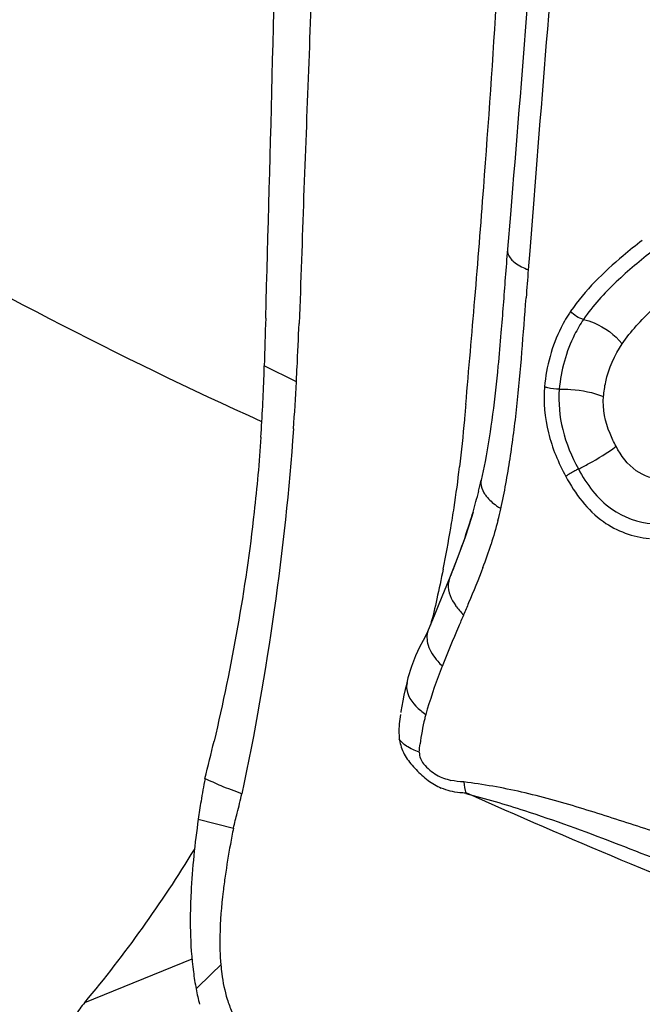
# Model space of a CAD drawing. Units: millimetres. Extents: x 0 to 594, y 0 to 420.
# Drawn here: x 115 to 117, y 169 to 172 of the extents above; entities that cross this region are included whole.
import ezdxf

# ---------------------------------------------------------------- set-up
doc = ezdxf.new("R2010")
doc.units = ezdxf.units.MM
doc.header["$LTSCALE"] = 32.67
doc.layers.add('607072814-000_CL', color=7, linetype='CONTINUOUS')
doc.layers.add('607086539-000_CL', color=7, linetype='CONTINUOUS')

msp = doc.modelspace()

# ---------------------------------------------------------------- linework, layer by layer
at = {"layer": '607072814-000_CL', "color": 9, "linetype": 'CONTINUOUS'}
for p, q in [((117.0792, 171.0974), (117.0667, 170.9372)), ((117.0667, 170.9372), (117.0621, 170.8783)), ((116.3401, 170.5291), (116.2404, 170.5791)), ((116.8174, 169.9181), (116.8172, 169.9176)), ((116.7508, 169.7563), (116.7504, 169.7554)), ((116.0347, 169.1673), (116.1443, 169.1395))]:
    msp.add_line(p, q, dxfattribs=at)
at = {"layer": '607072814-000_CL', "color": 7, "linetype": 'CONTINUOUS'}
for p, q in [((117.0063, 171.0504), (116.9975, 170.9427)), ((116.9276, 170.281), (116.9156, 170.2226)), ((116.8654, 170.0455), (116.8433, 169.984)), ((116.8433, 169.984), (116.8174, 169.9181)), ((116.8172, 169.9176), (116.8006, 169.8775)), ((116.8006, 169.8775), (116.7838, 169.8372)), ((116.7838, 169.8372), (116.7688, 169.8009)), ((116.7688, 169.8009), (116.7508, 169.7563)), ((116.7109, 169.676), (116.6981, 169.6426)), ((116.6981, 169.6426), (116.6875, 169.6073)), ((116.6875, 169.6073), (116.6836, 169.5918))]:
    msp.add_line(p, q, dxfattribs=at)
for points in [[(116.8901, 170.1236), (116.8851, 170.1067), (116.8654, 170.0455)], [(116.7504, 169.7554), (116.7452, 169.7434), (116.735, 169.7239), (116.7235, 169.7027), (116.7109, 169.676)], [(116.685, 169.5926), (116.6842, 169.5898), (116.6793, 169.5715), (116.6749, 169.5531), (116.6712, 169.5359), (116.6681, 169.5192), (116.6654, 169.5023), (116.6649, 169.4993)]]:
    msp.add_lwpolyline(points, dxfattribs=at)
for centre, radius, start, end in [((-32.2268, 175.114), 148.5362, 358.307607, 358.929225), ((139.3453, 169.1447), 22.42, 175.40042, 175.62745), ((189.7715, 168.5816), 73.5582, 178.32855, 178.443984), ((96.2053, 171.5822), 20.1623, 357.13335, 357.52356), ((110.81, 170.7254), 5.4323, 358.1434, 358.4564), ((93.8794, 171.6969), 22.491, 357.02372, 357.13772), ((110.7116, 170.7347), 5.531, 356.0857, 358.0803), ((108.2533, 170.9493), 8.0978, 355.98548, 357.02517), ((115.4407, 170.5512), 1.5111, 346.1229, 347.4383), ((115.3024, 170.5859), 1.6537, 343.7672, 346.1064), ((115.9082, 170.3734), 1.0949, 345.3853, 347.3803), ((115.3237, 170.5468), 1.7047, 339.5299, 342.132), ((114.2928, 170.927), 2.7196, 339.1749, 339.92), ((113.9381, 171.0619), 3.0991, 338.5103, 339.1748), ((121.2835, 167.9891), 4.7803, 157.2106, 157.6968), ((112.6431, 171.5468), 4.5642, 337.2991, 337.5411), ((110.5957, 172.4033), 6.7835, 337.13662, 337.29915), ((118.0282, 169.1305), 1.3353, 163.5123, 164.2453), ((110.5056, 170.7146), 5.7289, 345.6356, 346.8394), ((116.836, 169.4448), 0.1775, 189.0664, 193.5821), ((118.8281, 168.769), 2.8216, 170.733, 171.8841), ((119.8175, 168.421), 3.7428, 168.9331, 169.7224), ((118.8204, 168.5989), 2.73, 169.6624, 171.7739), ((116.933, 168.8098), 0.921, 187.3597, 190.7356), ((116.7996, 168.7845), 0.7853, 190.7301, 194.2982)]:
    msp.add_arc(centre, radius, start, end, dxfattribs=at)
at = {"layer": '607072814-000_CL', "color": 9, "linetype": 'CONTINUOUS'}
for centre, radius, start, end in [((69.5378, 174.6987), 47.5194, 355.6994, 356.43157), ((303.0566, 156.5096), 186.5486, 175.313789, 175.514967), ((74.3908, 174.3302), 42.6524, 355.23566, 355.70407), ((135.4731, 169.4006), 18.4702, 175.41126, 175.68158), ((26.4163, 178.3883), 90.7982, 354.989786, 355.198169), ((112.9823, 170.8861), 4.0675, 352.7133, 353.8748), ((113.8317, 170.7775), 3.2111, 351.2651, 352.714), ((113.1298, 170.7009), 3.744, 351.3512, 353.2999), ((112.98, 170.7255), 3.8958, 350.3622, 351.325), ((117.1038, 170.3347), 0.2374, 233.6325, 237.6068), ((112.7345, 170.7674), 4.1448, 348.5676, 350.3599), ((116.996, 169.9463), 0.1966, 215.5602, 221.0094), ((117.0165, 169.964), 0.2236, 220.9779, 225.983), ((116.9493, 169.8066), 0.2245, 221.1351, 226.4833), ((116.8814, 169.6852), 0.2368, 229.4038, 234.2338), ((117.3582, 169.3242), 0.6377, 165.845, 173.0149), ((117.2751, 169.3452), 0.5521, 164.4749, 165.8446), ((117.1224, 169.3141), 0.263, 186.7965, 194.5103), ((136.7885, 147.6544), 29.5181, 134.48404, 134.69333)]:
    msp.add_arc(centre, radius, start, end, dxfattribs=at)
at = {"layer": '607072814-000_CL', "color": 7, "linetype": 'CONTINUOUS'}
for points, knots in [([(116.4064, 172.2883), (116.4019, 172.157), (116.391, 171.8941), (116.3786, 171.4996), (116.3618, 171.1053), (116.3544, 170.8423), (116.3487, 170.711)], [0, 0, 0, 0, 0.249785, 0.500035, 0.750123, 1, 1, 1, 1]), ([(116.9771, 170.6822), (116.9742, 170.6475), (116.9624, 170.5131), (116.9463, 170.3789), (116.9276, 170.2807)], [0, 0, 0, 0, 0.258585, 1, 1, 1, 1]), ([(116.2297, 170.3571), (116.2244, 170.2789), (116.1959, 169.9605), (116.139, 169.645), (116.084, 169.4102)], [0, 0, 0, 0, 0.245297, 1, 1, 1, 1]), ([(116.3312, 170.3824), (116.3179, 170.1939), (116.2759, 169.8132), (116.2112, 169.4356), (116.1704, 169.2462)], [0, 0, 0, 0, 0.493679, 1, 1, 1, 1]), ([(116.8471, 169.9933), (116.8588, 170.0253), (116.8736, 170.0686), (116.8869, 170.1124), (116.8901, 170.1236)], [0, 0, 0, 0, 0.744735, 1, 1, 1, 1]), ([(116.6635, 169.4031), (116.6672, 169.3878), (116.6801, 169.3575), (116.7127, 169.3208), (116.7481, 169.2866), (116.7769, 169.271), (116.791, 169.2639)], [0, 0, 0, 0, 0.243564, 0.497396, 0.755924, 1, 1, 1, 1]), ([(117.5833, 169.0859), (117.5233, 169.1062), (117.4029, 169.1452), (117.2232, 169.2034), (117.0436, 169.2544), (116.9217, 169.2754), (116.8612, 169.283)], [0, 0, 0, 0, 0.253541, 0.506362, 0.756074, 1, 1, 1, 1]), ([(116.0347, 169.1673), (116.024, 169.0916), (116.0133, 168.9903), (116.0101, 168.8887), (116.0099, 168.8635)], [0, 0, 0, 0, 0.752355, 1, 1, 1, 1]), ([(116.1185, 168.9895), (116.1163, 168.9738), (116.1081, 168.912), (116.103, 168.8497), (116.1021, 168.8033)], [0, 0, 0, 0, 0.255293, 1, 1, 1, 1]), ([(116.0099, 168.8635), (116.0098, 168.8489), (116.0102, 168.7916), (116.014, 168.7342), (116.0195, 168.6918)], [0, 0, 0, 0, 0.254501, 1, 1, 1, 1]), ([(116.1049, 168.714), (116.1057, 168.7046), (116.1097, 168.6682), (116.1169, 168.6322), (116.1249, 168.6062)], [0, 0, 0, 0, 0.257601, 1, 1, 1, 1]), ([(116.1249, 168.6062), (116.129, 168.5931), (116.1471, 168.5432), (116.1782, 168.4974), (116.2076, 168.4714)], [0, 0, 0, 0, 0.25975, 1, 1, 1, 1])]:
    msp.add_open_spline(points, degree=3, knots=knots, dxfattribs=at)
for points in [[(117.0588, 171.7025), (117.0426, 171.4851), (117.0243, 171.2678), (117.0063, 171.0504)], [(116.9905, 170.854), (116.9861, 170.7967), (116.9818, 170.7395), (116.9771, 170.6822)], [(116.9677, 170.0972), (116.9612, 170.0725), (116.954, 170.048), (116.9462, 170.0237)], [(116.9207, 169.9506), (116.9069, 169.9136), (116.8917, 169.8771), (116.8764, 169.8407)], [(116.7946, 169.6439), (116.8113, 169.6854), (116.8289, 169.7265), (116.8463, 169.7677)], [(116.7945, 169.6437), (116.7772, 169.5996), (116.7612, 169.5549), (116.7477, 169.5095)], [(116.0559, 169.293), (116.0511, 169.2699), (116.0471, 169.2466), (116.0433, 169.2233)], [(116.1063, 169.2705), (116.0892, 169.2777), (116.0726, 169.2864), (116.0553, 169.2933)], [(116.1704, 169.2462), (116.1492, 169.2549), (116.1273, 169.2615), (116.1063, 169.2705)], [(116.1562, 169.1863), (116.1611, 169.2063), (116.1656, 169.2263), (116.1702, 169.2463)], [(116.1443, 169.1395), (116.1477, 169.1552), (116.1523, 169.1707), (116.1562, 169.1863)], [(116.1021, 168.8033), (116.1016, 168.7735), (116.1023, 168.7437), (116.1049, 168.714)]]:
    msp.add_open_spline(points, degree=3, dxfattribs=at)
at = {"layer": '607072814-000_CL', "color": 9, "linetype": 'CONTINUOUS'}
for points, knots in [([(117.4171, 170.9699), (117.3968, 170.9543), (117.3153, 170.8887), (117.2385, 170.8146), (117.1941, 170.749)], [0, 0, 0, 0, 0.244162, 1, 1, 1, 1]), ([(116.9975, 170.9428), (116.9965, 170.9372), (116.9992, 170.9196), (117.0238, 170.8958), (117.0477, 170.884), (117.0621, 170.8783)], [0, 0, 0, 0, 0.174712, 0.51928, 1, 1, 1, 1]), ([(117.4518, 170.9387), (117.4116, 170.9079), (117.333, 170.8424), (117.2631, 170.7665), (117.2342, 170.7237)], [0, 0, 0, 0, 0.495193, 1, 1, 1, 1]), ([(117.3545, 170.6479), (117.3809, 170.687), (117.446, 170.7565), (117.5185, 170.8167), (117.5558, 170.8454)], [0, 0, 0, 0, 0.500767, 1, 1, 1, 1]), ([(117.1941, 170.749), (117.1832, 170.7328), (117.1409, 170.6607), (117.1182, 170.5775), (117.1129, 170.5139)], [0, 0, 0, 0, 0.234476, 1, 1, 1, 1]), ([(117.2342, 170.7237), (117.224, 170.7086), (117.1848, 170.6419), (117.1637, 170.565), (117.1587, 170.5063)], [0, 0, 0, 0, 0.237395, 1, 1, 1, 1]), ([(117.2342, 170.7237), (117.2454, 170.7211), (117.2908, 170.7057), (117.3315, 170.676), (117.3545, 170.6479)], [0, 0, 0, 0, 0.240723, 1, 1, 1, 1]), ([(117.2964, 170.4834), (117.2977, 170.4987), (117.3063, 170.5567), (117.3303, 170.6121), (117.3545, 170.6479)], [0, 0, 0, 0, 0.262129, 1, 1, 1, 1]), ([(117.1129, 170.5139), (117.1089, 170.4662), (117.1181, 170.3678), (117.1557, 170.2773), (117.179, 170.2342)], [0, 0, 0, 0, 0.494209, 1, 1, 1, 1]), ([(117.1587, 170.5063), (117.1467, 170.506), (117.131, 170.5079), (117.1161, 170.5126), (117.1129, 170.5139)], [0, 0, 0, 0, 0.775835, 1, 1, 1, 1]), ([(117.1587, 170.5063), (117.1552, 170.4644), (117.1635, 170.3769), (117.1972, 170.2966), (117.2181, 170.2578)], [0, 0, 0, 0, 0.488139, 1, 1, 1, 1]), ([(117.1587, 170.5063), (117.1708, 170.5066), (117.2173, 170.5052), (117.2644, 170.4967), (117.2964, 170.4834)], [0, 0, 0, 0, 0.257641, 1, 1, 1, 1]), ([(117.3353, 170.3284), (117.3284, 170.3413), (117.3051, 170.3894), (117.2931, 170.4445), (117.2964, 170.4834)], [0, 0, 0, 0, 0.271673, 1, 1, 1, 1]), ([(116.8676, 170.4586), (116.8662, 170.4428), (116.8605, 170.3779), (116.8539, 170.3131), (116.8482, 170.2641)], [0, 0, 0, 0, 0.243857, 1, 1, 1, 1]), ([(117.2181, 170.2578), (117.2289, 170.2631), (117.2694, 170.2843), (117.3087, 170.308), (117.3353, 170.3284)], [0, 0, 0, 0, 0.265038, 1, 1, 1, 1]), ([(117.4814, 170.2239), (117.4521, 170.2265), (117.3889, 170.246), (117.3509, 170.2995), (117.3353, 170.3284)], [0, 0, 0, 0, 0.471609, 1, 1, 1, 1]), ([(117.2181, 170.2578), (117.2145, 170.256), (117.201, 170.2489), (117.1879, 170.2411), (117.179, 170.2342)], [0, 0, 0, 0, 0.263959, 1, 1, 1, 1]), ([(117.179, 170.2342), (117.2079, 170.1807), (117.2773, 170.0867), (117.3884, 170.0456), (117.4391, 170.0411)], [0, 0, 0, 0, 0.544594, 1, 1, 1, 1]), ([(117.2181, 170.2578), (117.2436, 170.2105), (117.3051, 170.1266), (117.4042, 170.0908), (117.4497, 170.0868)], [0, 0, 0, 0, 0.540417, 1, 1, 1, 1]), ([(116.9156, 170.2226), (116.915, 170.2196), (116.9138, 170.206), (116.9188, 170.1926), (116.9242, 170.1836)], [0, 0, 0, 0, 0.225753, 1, 1, 1, 1]), ([(116.9242, 170.1836), (116.9263, 170.18), (116.9371, 170.1647), (116.9513, 170.1521), (116.963, 170.1435)], [0, 0, 0, 0, 0.222426, 1, 1, 1, 1]), ([(116.797, 169.9458), (116.7908, 169.9148), (116.7783, 169.8566), (116.7655, 169.7982), (116.7573, 169.7715)], [0, 0, 0, 0, 0.53073, 1, 1, 1, 1]), ([(116.8172, 169.9176), (116.8149, 169.9117), (116.8086, 169.8818), (116.8225, 169.8512), (116.8361, 169.832)], [0, 0, 0, 0, 0.213891, 1, 1, 1, 1]), ([(116.7504, 169.7554), (116.745, 169.741), (116.7469, 169.7032), (116.7674, 169.6737), (116.7803, 169.6589)], [0, 0, 0, 0, 0.439367, 1, 1, 1, 1]), ([(116.6847, 169.5916), (116.683, 169.585), (116.6821, 169.5508), (116.7074, 169.5225), (116.7273, 169.5054)], [0, 0, 0, 0, 0.205429, 1, 1, 1, 1]), ([(116.7229, 169.3758), (116.7089, 169.3808), (116.6858, 169.3907), (116.6655, 169.4077), (116.6607, 169.4168)], [0, 0, 0, 0, 0.590434, 1, 1, 1, 1]), ([(116.7229, 169.3758), (116.723, 169.3692), (116.7248, 169.3558), (116.7373, 169.3367), (116.7552, 169.3203), (116.782, 169.2995), (116.8059, 169.2922), (116.8212, 169.2881)], [0, 0, 0, 0, 0.142601, 0.280184, 0.477203, 0.662044, 1, 1, 1, 1]), ([(116.8678, 169.2482), (116.8614, 169.2484), (116.8353, 169.2503), (116.8095, 169.2565), (116.7911, 169.264)], [0, 0, 0, 0, 0.242415, 1, 1, 1, 1]), ([(116.8678, 169.2503), (117.1874, 169.1057), (117.6216, 168.9299), (118.053, 168.7479), (118.1607, 168.7013)], [0, 0, 0, 0, 0.74936, 1, 1, 1, 1]), ([(116.8679, 169.2474), (116.9293, 169.2316), (117.1781, 169.1576), (117.4185, 169.0591), (117.6012, 168.9879)], [0, 0, 0, 0, 0.244251, 1, 1, 1, 1])]:
    msp.add_open_spline(points, degree=3, knots=knots, dxfattribs=at)
for points in [[(117.0265, 170.4521), (117.0387, 170.565), (117.0468, 170.6782), (117.0554, 170.7914)], [(117.2342, 170.7237), (117.2188, 170.7274), (117.2042, 170.7368), (117.1941, 170.749)], [(116.9766, 170.1342), (116.9881, 170.1857), (116.9975, 170.2377), (117.0056, 170.2898)], [(116.6639, 169.4929), (116.661, 169.4735), (116.6591, 169.4539), (116.6596, 169.4343)], [(116.6596, 169.4343), (116.6597, 169.4285), (116.6601, 169.4226), (116.6607, 169.4168)], [(116.7229, 169.3758), (116.7233, 169.3845), (116.7241, 169.3932), (116.7252, 169.4018)], [(116.8612, 169.283), (116.8478, 169.2838), (116.8344, 169.2853), (116.8212, 169.2881)]]:
    msp.add_open_spline(points, degree=3, dxfattribs=at)
at = {"layer": '607086539-000_CL', "color": 9, "linetype": 'CONTINUOUS'}
msp.add_line((115.6814, 168.5962), (116.0159, 168.7317), dxfattribs=at)
at = {"layer": '607086539-000_CL', "color": 7, "linetype": 'CONTINUOUS'}
msp.add_arc((112.6608, 171.12), 3.9362, 320.1208, 328.6557, dxfattribs=at)
at = {"layer": '607086539-000_CL', "color": 9, "linetype": 'CONTINUOUS'}
msp.add_open_spline([(116.2326, 170.405), (115.7864, 170.607), (114.9016, 171.0662), (113.6309, 171.8948), (112.4086, 172.8655), (111.2472, 173.9683), (110.1582, 175.1919), (108.8097, 176.9782), (107.9517, 178.4449), (107.4531, 179.4634)], degree=3, knots=[0, 0, 0, 0, 0.114297, 0.232171, 0.353508, 0.478063, 0.605485, 0.735333, 1, 1, 1, 1], dxfattribs=at)
at = {"layer": '607086539-000_CL', "color": 7, "linetype": 'CONTINUOUS'}
msp.add_open_spline([(115.6814, 168.5962), (115.6706, 168.5832), (115.6556, 168.5627), (115.6394, 168.5332), (115.6299, 168.5104), (115.6242, 168.4871), (115.6242, 168.4675), (115.6292, 168.4535), (115.6375, 168.4418), (115.6473, 168.4365), (115.654, 168.4346)], degree=3, knots=[0, 0, 0, 0, 0.26753, 0.400137, 0.530683, 0.657366, 0.777172, 0.834085, 0.889437, 1, 1, 1, 1], dxfattribs=at)

doc.saveas('drawing.dxf')
